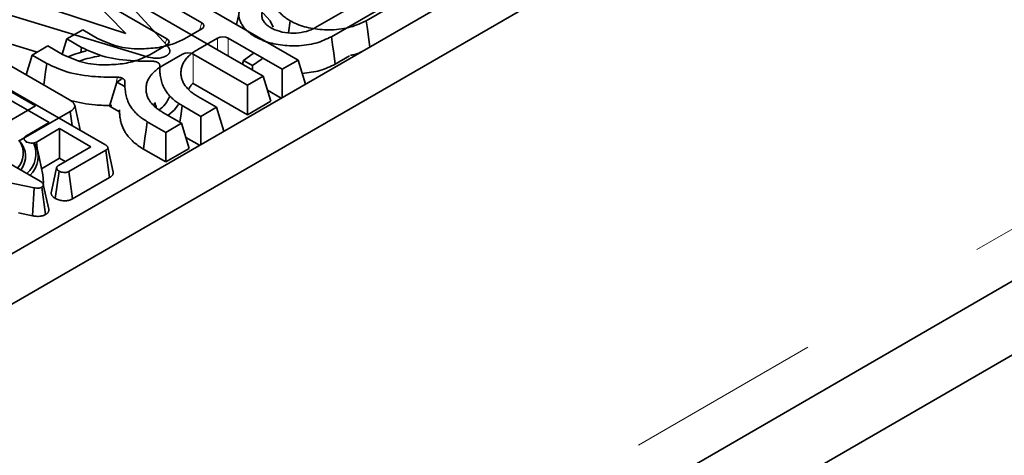
# Model space of a CAD drawing. Units: millimetres. Extents: x 8 to 911, y 1 to 702.
# Drawn here: x 845 to 852, y 572 to 575 of the extents above; entities that cross this region are included whole.
import ezdxf

# ---------------------------------------------------------------- set-up
doc = ezdxf.new("R2010")
doc.units = ezdxf.units.MM
doc.linetypes.add('PHANTOM', pattern=[12.7, 6.35, -1.27, 1.27, -1.27, 1.27, -1.27])

msp = doc.modelspace()

# ---------------------------------------------------------------- linework, layer by layer
at = {"color": 7, "linetype": 'Continuous', "lineweight": 35}
for p, q in [((902.0773, 606.2608), (831.4373, 565.4813)), ((902.3602, 606.0976), (831.7202, 565.318)), ((831.513, 561.594), (902.153, 602.3736)), ((902.3955, 602.0353), (831.6848, 561.2149)), ((845.6115, 575.5103), (846.2561, 574.8049)), ((845.9869, 574.8843), (845.6769, 575.2019)), ((846.4805, 574.9538), (846.135, 575.1533)), ((846.2376, 575.2125), (847.1064, 574.711)), ((847.9403, 575.1924), (847.5501, 574.9671)), ((846.1047, 574.7387), (844.9029, 575.1023)), ((846.0108, 575.1084), (846.8796, 574.6069)), ((845.4368, 575.0633), (845.9869, 574.8843)), ((846.2537, 574.8498), (845.9082, 575.0492)), ((847.2161, 574.9203), (847.4723, 575.0682)), ((847.7135, 575.0883), (847.3233, 574.8631)), ((844.6794, 574.9958), (845.621, 574.4523)), ((846.7216, 575.0074), (846.7073, 574.9413)), ((847.0555, 574.9665), (847.0447, 574.8889)), ((844.8849, 574.9215), (845.4104, 574.7625)), ((845.6051, 574.8481), (845.7077, 574.9073)), ((845.7077, 574.9073), (845.8031, 574.8522)), ((846.3692, 574.8494), (846.4805, 574.9136)), ((845.6051, 574.8481), (845.5749, 574.749)), ((845.7003, 574.7932), (845.6051, 574.8481)), ((846.5831, 574.8544), (846.4549, 574.7804)), ((847.0037, 574.6517), (846.6527, 574.8544)), ((845.3784, 574.744), (845.481, 574.8033)), ((845.481, 574.8033), (845.5764, 574.7482)), ((845.7003, 574.7932), (845.6959, 574.7613)), ((846.1424, 574.7453), (846.2537, 574.8096)), ((845.3784, 574.744), (845.339, 574.6151)), ((845.4735, 574.6891), (845.3784, 574.744)), ((846.3563, 574.7503), (846.2281, 574.6763)), ((846.777, 574.5477), (846.4259, 574.7503)), ((846.7525, 574.7091), (846.7448, 574.6847)), ((846.8149, 574.7531), (846.7525, 574.7091)), ((846.7525, 574.7091), (846.8115, 574.6759)), ((846.8115, 574.6759), (846.8744, 574.7187)), ((847.1064, 574.711), (847.0037, 574.6517)), ((847.1064, 574.711), (847.1542, 574.5544)), ((847.4401, 574.7384), (847.3478, 574.6851)), ((846.8115, 574.6759), (846.8114, 574.6463)), ((847.0037, 574.6517), (847.0037, 574.4676)), ((845.401, 574.4137), (845.0284, 574.6289)), ((845.9598, 574.587), (845.9284, 574.5685)), ((846.8796, 574.6069), (846.777, 574.5477)), ((846.8796, 574.6069), (846.9295, 574.4436)), ((845.2129, 574.5318), (845.8513, 574.1632)), ((845.9284, 574.5685), (845.8806, 574.4113)), ((845.9284, 574.5685), (845.9801, 574.5393)), ((846.777, 574.3556), (846.4259, 574.5582)), ((846.777, 574.5477), (846.777, 574.3556)), ((846.9969, 574.4636), (846.9076, 574.5151)), ((845.4896, 574.305), (845.1893, 574.4783)), ((846.4549, 574.4753), (846.5765, 574.4051)), ((845.1502, 574.2689), (845.401, 574.4137)), ((845.8806, 574.4113), (845.9465, 574.3742)), ((846.4739, 574.3458), (846.3537, 574.4152)), ((846.5765, 574.4051), (846.4739, 574.3458)), ((846.5765, 574.4051), (846.6243, 574.2485)), ((846.9295, 574.4436), (846.777, 574.3556)), ((845.6257, 574.3779), (845.2911, 574.1848)), ((845.6389, 574.2859), (845.6257, 574.3779)), ((846.2281, 574.3712), (846.3497, 574.301)), ((846.4739, 574.3458), (846.4739, 574.1617)), ((844.7985, 574.2901), (845.4313, 573.9248)), ((845.3384, 574.2177), (845.4896, 574.305)), ((845.5574, 574.2658), (845.4062, 574.1785)), ((845.7608, 574.1484), (845.5574, 574.2658)), ((845.5574, 574.0737), (845.5574, 574.2658)), ((846.2471, 574.2418), (846.1269, 574.3112)), ((846.3497, 574.301), (846.2471, 574.2418)), ((846.3497, 574.301), (846.3996, 574.1377)), ((845.3262, 574.2027), (845.3248, 574.1962)), ((846.2471, 574.2418), (846.2471, 574.0497)), ((846.467, 574.1577), (846.3777, 574.2092)), ((845.3411, 574.1736), (845.3422, 574.1807)), ((845.4139, 574.1221), (845.4062, 574.1785)), ((845.5501, 574.0268), (845.7608, 574.1484)), ((845.9054, 573.9835), (845.8704, 574.1442)), ((846.2471, 574.0497), (846.1016, 574.1337)), ((846.3996, 574.1377), (846.2471, 574.0497)), ((845.4485, 573.9666), (845.4149, 574.1209)), ((845.44, 574.0059), (845.5574, 574.0737)), ((845.5574, 574.0737), (845.5944, 574.0523)), ((845.8569, 574.1256), (845.6176, 573.9874)), ((845.8824, 573.9482), (845.8569, 574.1256)), ((845.3912, 573.8824), (844.6372, 574.0365)), ((845.5287, 573.8122), (845.5539, 573.9898)), ((845.6419, 573.8094), (845.6176, 573.9874)), ((845.6419, 573.8094), (845.8824, 573.9482)), ((845.3803, 573.6997), (845.3912, 573.8824)), ((845.4664, 573.708), (845.4419, 573.886)), ((845.4865, 573.7423), (845.4514, 573.9032)), ((845.2907, 573.7181), (845.3803, 573.6997))]:
    msp.add_line(p, q, dxfattribs=at)
at = {"color": 8, "linetype": 'PHANTOM', "lineweight": 18}
for p, q in [((831.7202, 562.0518), (902.3602, 602.8314)), ((846.4656, 574.905), (846.4805, 574.9538)), ((846.244, 574.8181), (846.2537, 574.8498)), ((846.5831, 574.7781), (846.5831, 574.8544)), ((846.6527, 574.8544), (846.6527, 574.7379)), ((846.4259, 574.7503), (846.4259, 574.5582)), ((845.9819, 574.5706), (845.9804, 574.5633))]:
    msp.add_line(p, q, dxfattribs=at)
at = {"color": 7, "linetype": 'Continuous', "lineweight": 35, "flags": 128}
for points in [[(846.9459, 574.9247), (846.9257, 574.9652), (846.8808, 575.0165)], [(847.5501, 574.9671), (847.5575, 574.9138), (847.5648, 574.8604), (847.5736, 574.7965)], [(847.3233, 574.8631), (847.3307, 574.8097), (847.338, 574.7563), (847.3478, 574.6851)], [(845.7288, 574.7705), (845.6559, 574.75), (845.6165, 574.7347)], [(845.4735, 574.6891), (845.4661, 574.6357), (845.4588, 574.5823), (845.4541, 574.5486)], [(846.2611, 574.3522), (846.3011, 574.3865), (846.3304, 574.4221)], [(846.3537, 574.4152), (846.3461, 574.362), (846.3385, 574.3087), (846.3384, 574.3076)], [(846.1269, 574.3112), (846.1193, 574.2579), (846.1118, 574.2047), (846.1016, 574.1337)], [(845.5379, 574.0117), (845.5203, 573.9302), (845.5027, 573.8487)], [(845.4507, 573.9063), (845.4518, 573.9162), (845.4485, 573.9666)]]:
    msp.add_lwpolyline(points, dxfattribs=at)
at = {"color": 7, "linetype": 'Continuous', "lineweight": 35}
for centre, radius, start, end in [((845.8832, 574.1685), 0.5714, 96.73161, 109.8704), ((846.0841, 574.5503), 0.2023, 306.37339, 337.34051), ((845.1815, 574.1051), 0.1398, 317.08916, 33.09124), ((845.1956, 574.0877), 0.1403, 322.17406, 42.18707), ((845.2297, 574.1046), 0.1736, 311.5753, 22.16645), ((845.2461, 574.0862), 0.1718, 314.04395, 27.44714)]:
    msp.add_arc(centre, radius, start, end, dxfattribs=at)
for centre, major_axis, ratio, start_param, end_param in [((846.4435, 574.9337), (0.0515, 0), 0.560135, 5.512866, 7.053504), ((846.2167, 574.8297), (0.0515, 0), 0.560135, 5.512866, 7.053504), ((846.6179, 574.833), (0.05, 0), 0.594966, 0.800477, 2.341115), ((846.3911, 574.729), (0.05, 0), 0.594966, 0.800477, 2.341115)]:
    msp.add_ellipse(centre, major_axis=major_axis, ratio=ratio, start_param=start_param, end_param=end_param, dxfattribs=at)
for points, knots in [([(847.0555, 574.9665), (847.0507, 574.9694), (847.0362, 574.9781), (847.0139, 574.994), (846.9905, 575.0151), (846.9762, 575.0338), (846.9648, 575.0519), (846.9559, 575.0691), (846.9496, 575.0903), (846.9479, 575.1071), (846.949, 575.1208), (846.9508, 575.1309), (846.9543, 575.1385), (846.9559, 575.142)], [0, 0, 0, 0, 0.06254, 0.188898, 0.31824, 0.450427, 0.506305, 0.618004, 0.729733, 0.841902, 0.877959, 0.943967, 1, 1, 1, 1]), ([(846.8288, 574.8624), (846.824, 574.8653), (846.8094, 574.8741), (846.7871, 574.89), (846.7638, 574.911), (846.7495, 574.9297), (846.738, 574.9478), (846.7291, 574.965), (846.7228, 574.9863), (846.7211, 575.003), (846.7222, 575.0167), (846.724, 575.0269), (846.7275, 575.0345), (846.7291, 575.0379)], [0, 0, 0, 0, 0.06254, 0.188898, 0.31824, 0.450427, 0.506305, 0.618004, 0.729733, 0.841902, 0.877959, 0.943967, 1, 1, 1, 1]), ([(846.9293, 575.0859), (846.9248, 575.083), (846.9159, 575.0772), (846.9033, 575.0679), (846.8923, 575.0574), (846.8846, 575.0478), (846.8785, 575.0376), (846.8739, 575.027), (846.8709, 575.014), (846.8704, 575.0031), (846.8713, 574.9922), (846.8737, 574.9813), (846.8783, 574.9706), (846.8844, 574.9602), (846.892, 574.95), (846.9018, 574.9403), (846.9112, 574.933), (846.9199, 574.9271), (846.9263, 574.9231), (846.93, 574.9207)], [0, 0, 0, 0, 0.063772, 0.126149, 0.193176, 0.263593, 0.299008, 0.370066, 0.441303, 0.512717, 0.548292, 0.619754, 0.691751, 0.727958, 0.80001, 0.873399, 0.910645, 0.948273, 1, 1, 1, 1]), ([(847.5501, 574.9671), (847.5182, 574.9519), (847.4524, 574.9203), (847.3267, 574.9041), (847.2029, 574.9117), (847.1117, 574.9364), (847.069, 574.9593), (847.0555, 574.9665)], [0, 0, 0, 0, 0.224676, 0.463442, 0.681081, 0.899669, 1, 1, 1, 1]), ([(846.93, 574.9207), (846.9476, 574.9123), (846.9849, 574.8942), (847.0567, 574.8846), (847.1296, 574.888), (847.1826, 574.903), (847.2082, 574.9163), (847.2161, 574.9203)], [0, 0, 0, 0, 0.214738, 0.456987, 0.674293, 0.899466, 1, 1, 1, 1]), ([(845.8031, 574.8522), (845.8443, 574.8332), (845.9247, 574.7959), (846.068, 574.7795), (846.1547, 574.7878), (846.1922, 574.7914)], [0, 0, 0, 0, 0.373291, 0.728586, 1, 1, 1, 1]), ([(846.1922, 574.7914), (846.2094, 574.7945), (846.2438, 574.8007), (846.3055, 574.8184), (846.3443, 574.8372), (846.3692, 574.8494)], [0, 0, 0, 0, 0.262495, 0.52559, 1, 1, 1, 1]), ([(847.3233, 574.8631), (847.2914, 574.8478), (847.2257, 574.8163), (847.0999, 574.8), (846.9761, 574.8076), (846.8849, 574.8323), (846.8422, 574.8552), (846.8288, 574.8624)], [0, 0, 0, 0, 0.2246764, 0.4634423, 0.6810806, 0.8996691, 1, 1, 1, 1]), ([(846.159, 574.7036), (846.1119, 574.7041), (846, 574.7051), (845.8343, 574.7296), (845.742, 574.7734), (845.7003, 574.7932)], [0, 0, 0, 0, 0.285267, 0.676462, 1, 1, 1, 1]), ([(846.2561, 574.8049), (846.2576, 574.803), (846.2607, 574.7992), (846.265, 574.7933), (846.2684, 574.7876), (846.2709, 574.7821), (846.2726, 574.7768), (846.2733, 574.7722), (846.2734, 574.768), (846.273, 574.7643), (846.2719, 574.7604), (846.2706, 574.7573), (846.2687, 574.7541), (846.2666, 574.7512), (846.2634, 574.7478), (846.2602, 574.7452), (846.2571, 574.7429), (846.2544, 574.7411), (846.2525, 574.7399), (846.2516, 574.7393)], [0, 0, 0, 0, 0.089672, 0.179412, 0.269352, 0.347899, 0.418905, 0.496548, 0.541837, 0.600378, 0.650507, 0.708703, 0.736345, 0.794931, 0.840641, 0.899193, 0.931703, 0.965843, 1, 1, 1, 1]), ([(846.4549, 574.7804), (846.4454, 574.7747), (846.4265, 574.7632), (846.4025, 574.7438), (846.3852, 574.7262), (846.37, 574.7072), (846.3575, 574.6864), (846.3501, 574.6645), (846.346, 574.6433), (846.345, 574.6231), (846.3476, 574.5996), (846.3536, 574.5804), (846.3618, 574.562), (846.3726, 574.5444), (846.3895, 574.5243), (846.4062, 574.5088), (846.424, 574.4948), (846.439, 574.4848), (846.4509, 574.4777), (846.4549, 574.4753)], [0, 0, 0, 0, 0.069662, 0.13973, 0.210283, 0.248219, 0.325273, 0.404605, 0.444884, 0.513825, 0.583129, 0.652868, 0.685655, 0.751387, 0.817218, 0.883188, 0.912299, 0.970718, 1, 1, 1, 1]), ([(845.5764, 574.7482), (845.6176, 574.7291), (845.698, 574.6919), (845.8412, 574.6754), (845.9279, 574.6838), (845.9655, 574.6874)], [0, 0, 0, 0, 0.373291, 0.728586, 1, 1, 1, 1]), ([(845.9655, 574.6874), (845.9826, 574.6904), (846.017, 574.6966), (846.0788, 574.7143), (846.1175, 574.7332), (846.1424, 574.7453)], [0, 0, 0, 0, 0.262495, 0.52559, 1, 1, 1, 1]), ([(846.2516, 574.7393), (846.2421, 574.7347), (846.2247, 574.7265), (846.1921, 574.7225), (846.1511, 574.7253), (846.1233, 574.7333), (846.1047, 574.7387)], [0, 0, 0, 0, 0.229184, 0.41947, 0.609696, 1, 1, 1, 1]), ([(847.5235, 574.7676), (847.5086, 574.7596), (847.4864, 574.7478), (847.4574, 574.7441), (847.4479, 574.7429)], [0, 0, 0, 0, 0.673887, 1, 1, 1, 1]), ([(845.9323, 574.5996), (845.8851, 574.6), (845.7733, 574.6011), (845.6075, 574.6256), (845.5153, 574.6693), (845.4735, 574.6891)], [0, 0, 0, 0, 0.285267, 0.676462, 1, 1, 1, 1]), ([(846.2281, 574.6763), (846.2187, 574.6706), (846.1998, 574.6591), (846.1757, 574.6398), (846.1584, 574.6222), (846.1433, 574.6031), (846.1307, 574.5823), (846.1234, 574.5604), (846.1192, 574.5392), (846.1182, 574.519), (846.1209, 574.4955), (846.1268, 574.4763), (846.135, 574.4579), (846.1459, 574.4404), (846.1627, 574.4202), (846.1794, 574.4048), (846.1972, 574.3908), (846.2122, 574.3808), (846.2241, 574.3736), (846.2281, 574.3712)], [0, 0, 0, 0, 0.069662, 0.13973, 0.210283, 0.248219, 0.325273, 0.404605, 0.444884, 0.513825, 0.583129, 0.652868, 0.685655, 0.751387, 0.817218, 0.883188, 0.912299, 0.970718, 1, 1, 1, 1]), ([(846.159, 574.7036), (846.1618, 574.7036), (846.1674, 574.7034), (846.1755, 574.7022), (846.1833, 574.7003), (846.1902, 574.6976), (846.1963, 574.6943), (846.2013, 574.6905), (846.2051, 574.6863), (846.2073, 574.6822), (846.2085, 574.6783), (846.2086, 574.6759), (846.2086, 574.6747)], [0, 0, 0, 0, 0.105002, 0.21299, 0.318013, 0.426183, 0.529448, 0.635756, 0.738269, 0.843689, 0.921255, 1, 1, 1, 1]), ([(846.3537, 574.4152), (846.344, 574.4211), (846.325, 574.4327), (846.2995, 574.4521), (846.2764, 574.4739), (846.255, 574.4984), (846.237, 574.5266), (846.2252, 574.5522), (846.2184, 574.575), (846.2139, 574.5937), (846.2104, 574.6168), (846.2079, 574.6439), (846.2084, 574.6644), (846.2086, 574.6747)], [0, 0, 0, 0, 0.086607, 0.170447, 0.259616, 0.359205, 0.463461, 0.579497, 0.642018, 0.710291, 0.78106, 0.890381, 1, 1, 1, 1]), ([(847.3478, 574.6851), (847.3164, 574.6693), (847.2542, 574.6378), (847.173, 574.629), (847.1327, 574.6246)], [0, 0, 0, 0, 0.504602, 1, 1, 1, 1]), ([(845.9323, 574.5996), (845.935, 574.5995), (845.9406, 574.5994), (845.9487, 574.5982), (845.9565, 574.5962), (845.9634, 574.5936), (845.9695, 574.5903), (845.9745, 574.5865), (845.9783, 574.5822), (845.9806, 574.5781), (845.9818, 574.5742), (845.9818, 574.5718), (845.9819, 574.5706)], [0, 0, 0, 0, 0.105002, 0.21299, 0.318013, 0.426183, 0.529448, 0.635756, 0.738269, 0.843689, 0.921255, 1, 1, 1, 1]), ([(846.1269, 574.3112), (846.1173, 574.317), (846.0983, 574.3286), (846.0727, 574.348), (846.0496, 574.3698), (846.0282, 574.3944), (846.0102, 574.4225), (845.9985, 574.4481), (845.9916, 574.4709), (845.9871, 574.4896), (845.9836, 574.5128), (845.9811, 574.5399), (845.9816, 574.5604), (845.9819, 574.5706)], [0, 0, 0, 0, 0.086607, 0.170447, 0.259616, 0.359205, 0.463461, 0.579497, 0.642018, 0.710291, 0.78106, 0.890381, 1, 1, 1, 1]), ([(846.4236, 574.5604), (846.4187, 574.5551), (846.411, 574.5469), (846.4011, 574.5336), (846.3969, 574.5254), (846.3944, 574.5205)], [0, 0, 0, 0, 0.41254, 0.647546, 1, 1, 1, 1]), ([(845.621, 574.4523), (845.6236, 574.4507), (845.6284, 574.4478), (845.635, 574.4434), (845.6404, 574.4391), (845.6447, 574.4351), (845.648, 574.4313), (845.6516, 574.4266), (845.6544, 574.4211), (845.6557, 574.4159), (845.6558, 574.4114), (845.655, 574.407), (845.6529, 574.4022), (845.6501, 574.3979), (845.6469, 574.3941), (845.6433, 574.3904), (845.6386, 574.3864), (845.6326, 574.3823), (845.628, 574.3794), (845.6257, 574.3779)], [0, 0, 0, 0, 0.0776794, 0.1405361, 0.2049987, 0.26267, 0.3074958, 0.3525279, 0.4437799, 0.5069689, 0.5379866, 0.6002649, 0.6627475, 0.7117385, 0.7611115, 0.8108514, 0.8608977, 0.9303166, 1, 1, 1, 1]), ([(845.8974, 574.4159), (845.8606, 574.4163), (845.7679, 574.4175), (845.6809, 574.4363), (845.6284, 574.4477)], [0, 0, 0, 0, 0.3979853, 1, 1, 1, 1]), ([(845.69, 574.2575), (845.6843, 574.2841), (845.6727, 574.3373), (845.6611, 574.3906), (845.6553, 574.4173)], [0, 0, 0, 0, 0.500004, 1, 1, 1, 1]), ([(846.1016, 574.1337), (846.0895, 574.1411), (846.0652, 574.1559), (846.0344, 574.1811), (846.0124, 574.2035), (845.9984, 574.2208), (845.9879, 574.2353), (845.9734, 574.2588), (845.9603, 574.2898), (845.9528, 574.3199), (845.9487, 574.3461), (845.9465, 574.3671), (845.9463, 574.3825), (845.9463, 574.3875)], [0, 0, 0, 0, 0.110611, 0.221232, 0.333177, 0.389777, 0.427567, 0.503363, 0.660597, 0.772329, 0.83274, 0.946573, 1, 1, 1, 1]), ([(846.1781, 574.4342), (846.1773, 574.4332), (846.173, 574.4274), (846.1701, 574.4214), (846.1677, 574.4164)], [0, 0, 0, 0, 0.186369, 1, 1, 1, 1]), ([(846.1864, 574.3994), (846.1836, 574.4091), (846.1802, 574.4207), (846.1784, 574.4324), (846.1781, 574.4342)], [0, 0, 0, 0, 0.840914, 1, 1, 1, 1]), ([(845.3422, 574.1807), (845.3415, 574.1812), (845.3396, 574.1825), (845.3367, 574.1846), (845.3338, 574.1869), (845.3315, 574.1892), (845.3298, 574.1914), (845.3284, 574.1938), (845.3274, 574.1961), (845.3266, 574.1987), (845.3262, 574.2009), (845.3262, 574.2031), (845.3265, 574.2052), (845.3272, 574.2073), (845.3284, 574.2094), (845.33, 574.2113), (845.3328, 574.2138), (845.3357, 574.2159), (845.3377, 574.2172), (845.3384, 574.2177)], [0, 0, 0, 0, 0.043485, 0.124991, 0.192915, 0.248821, 0.320179, 0.365735, 0.430493, 0.494195, 0.559877, 0.590469, 0.651442, 0.714963, 0.745603, 0.806872, 0.870705, 0.959533, 1, 1, 1, 1]), ([(845.4062, 574.1785), (845.4027, 574.1768), (845.3957, 574.1735), (845.3802, 574.1717), (845.3631, 574.1728), (845.3498, 574.1767), (845.3437, 574.1799), (845.3422, 574.1807)], [0, 0, 0, 0, 0.190337, 0.382195, 0.64982, 0.913465, 1, 1, 1, 1]), ([(845.8513, 574.1632), (845.852, 574.1628), (845.8541, 574.1615), (845.8576, 574.1593), (845.8614, 574.1566), (845.8642, 574.154), (845.8665, 574.1516), (845.8682, 574.1493), (845.8694, 574.147), (845.8703, 574.1449), (845.8707, 574.1428), (845.8706, 574.1409), (845.8701, 574.1389), (845.8692, 574.1367), (845.8678, 574.1344), (845.8658, 574.1322), (845.8636, 574.1301), (845.8604, 574.1278), (845.8581, 574.1263), (845.8569, 574.1256)], [0, 0, 0, 0, 0.040803, 0.122544, 0.204762, 0.287726, 0.329519, 0.398251, 0.462313, 0.493252, 0.549849, 0.602991, 0.62872, 0.690373, 0.758029, 0.794818, 0.8631, 0.930514, 1, 1, 1, 1]), ([(845.5539, 573.9898), (845.5532, 573.9903), (845.5513, 573.9916), (845.5484, 573.9936), (845.5456, 573.996), (845.5432, 573.9983), (845.5416, 574.0005), (845.5401, 574.0029), (845.5391, 574.0052), (845.5383, 574.0079), (845.5379, 574.0103), (845.5379, 574.0125), (845.5383, 574.0146), (845.5391, 574.0167), (845.5404, 574.0188), (845.5421, 574.0207), (845.5447, 574.0231), (845.5476, 574.0251), (845.5496, 574.0264), (845.5501, 574.0268)], [0, 0, 0, 0, 0.043478, 0.124973, 0.192888, 0.248786, 0.320136, 0.365686, 0.430796, 0.494847, 0.560896, 0.606914, 0.653302, 0.717417, 0.763497, 0.810111, 0.874483, 0.968561, 1, 1, 1, 1]), ([(845.6176, 573.9874), (845.6141, 573.9858), (845.6072, 573.9824), (845.5924, 573.9807), (845.5773, 573.9818), (845.5634, 573.9849), (845.5568, 573.9883), (845.5539, 573.9898)], [0, 0, 0, 0, 0.190043, 0.381512, 0.621358, 0.83636, 1, 1, 1, 1]), ([(845.8824, 573.9482), (845.8844, 573.9495), (845.8876, 573.9515), (845.8927, 573.9553), (845.8977, 573.9598), (845.9024, 573.966), (845.9048, 573.9714), (845.9058, 573.9765), (845.9061, 573.9801), (845.9054, 573.9827), (845.9052, 573.9835)], [0, 0, 0, 0, 0.130744, 0.210157, 0.367982, 0.545427, 0.725452, 0.796785, 0.940249, 1, 1, 1, 1]), ([(845.4419, 573.886), (845.4383, 573.8843), (845.4312, 573.8809), (845.4156, 573.8795), (845.4022, 573.8805), (845.3937, 573.882), (845.3912, 573.8824)], [0, 0, 0, 0, 0.252375, 0.50832, 0.852224, 1, 1, 1, 1]), ([(845.4313, 573.9248), (845.4359, 573.9218), (845.4431, 573.9173), (845.4496, 573.9098), (845.4508, 573.9054), (845.4514, 573.9032)], [0, 0, 0, 0, 0.476733, 0.731117, 1, 1, 1, 1]), ([(845.4514, 573.9032), (845.4515, 573.9025), (845.4517, 573.9011), (845.4519, 573.899), (845.4515, 573.8969), (845.4509, 573.8951), (845.4501, 573.8934), (845.4491, 573.892), (845.4479, 573.8904), (845.4466, 573.8892), (845.445, 573.888), (845.4435, 573.887), (845.4423, 573.8862), (845.4419, 573.886)], [0, 0, 0, 0, 0.111126, 0.222809, 0.336061, 0.450918, 0.512693, 0.616402, 0.700712, 0.786096, 0.839407, 0.94641, 1, 1, 1, 1]), ([(845.5029, 573.8487), (845.5028, 573.8473), (845.5027, 573.8446), (845.5036, 573.8409), (845.5046, 573.8377), (845.5058, 573.8348), (845.5078, 573.831), (845.5107, 573.827), (845.5143, 573.8232), (845.5175, 573.8203), (845.5212, 573.8173), (845.525, 573.8147), (845.5277, 573.8128), (845.5287, 573.8122)], [0, 0, 0, 0, 0.107065, 0.199139, 0.273047, 0.34719, 0.422556, 0.568578, 0.667218, 0.744095, 0.821229, 0.93796, 1, 1, 1, 1]), ([(845.5287, 573.8122), (845.5359, 573.8087), (845.5506, 573.8015), (845.5792, 573.7972), (845.608, 573.7976), (845.6294, 573.8029), (845.639, 573.8079), (845.6419, 573.8094)], [0, 0, 0, 0, 0.22422, 0.457777, 0.691347, 0.90529, 1, 1, 1, 1]), ([(845.3803, 573.6997), (845.3886, 573.6984), (845.4069, 573.6955), (845.4343, 573.6965), (845.4546, 573.7021), (845.4635, 573.7065), (845.4664, 573.708)], [0, 0, 0, 0, 0.281214, 0.617807, 0.87251, 1, 1, 1, 1]), ([(845.4664, 573.708), (845.4674, 573.7086), (845.4693, 573.7098), (845.4723, 573.7118), (845.4749, 573.7137), (845.4772, 573.7158), (845.4796, 573.7182), (845.4819, 573.721), (845.4837, 573.724), (845.4848, 573.7261), (845.4858, 573.7285), (845.4865, 573.731), (845.487, 573.7341), (845.4871, 573.7373), (845.4868, 573.74), (845.4865, 573.7418), (845.4865, 573.7423)], [0, 0, 0, 0, 0.064854, 0.129779, 0.211232, 0.260309, 0.324526, 0.432623, 0.50948, 0.57597, 0.609291, 0.705679, 0.781406, 0.858029, 0.957391, 1, 1, 1, 1])]:
    msp.add_open_spline(points, degree=3, knots=knots, dxfattribs=at)
at = {"color": 8, "linetype": 'PHANTOM', "lineweight": 18}
msp.add_open_spline([(845.9226, 574.5494), (845.9243, 574.5583), (845.9275, 574.5751), (845.9308, 574.5918), (845.9323, 574.5996)], degree=3, knots=[0, 0, 0, 0, 0.533115, 1, 1, 1, 1], dxfattribs=at)

doc.saveas('drawing.dxf')
